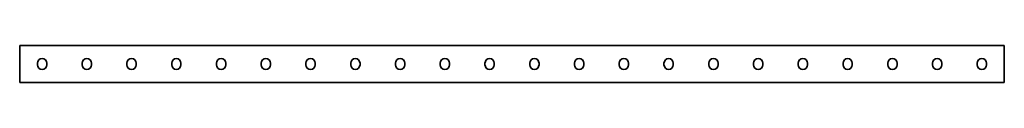
# Model space of a CAD drawing. Units: millimetres. Extents: x -550 to 3221, y -3221 to 20.
# Drawn here: x -550 to 550, y -20 to 20 of the extents above; entities that cross this region are included whole.
import ezdxf

# ---------------------------------------------------------------- set-up
doc = ezdxf.new("R2010")
doc.units = ezdxf.units.MM
doc.linetypes.add('SLD-Сплошная', pattern=[0])

msp = doc.modelspace()

# ---------------------------------------------------------------- linework, layer by layer
at = {"color": 7, "linetype": 'SLD-Сплошная', "lineweight": 35}
for p, q in [((550, 20.5), (-550, 20.5)), ((-550, 18.25), (-550, 20.5)), ((-550, -18.25), (-550, 18.25)), ((550, 18.25), (550, 20.5)), ((550, -18.25), (550, 18.25)), ((-530.2, -0.8), (-530.2, 0.8)), ((-519.8, 0.8), (-519.8, -0.8)), ((-480.2, -0.8), (-480.2, 0.8)), ((-469.8, 0.8), (-469.8, -0.8)), ((-430.2, -0.8), (-430.2, 0.8)), ((-419.8, 0.8), (-419.8, -0.8)), ((-380.2, -0.8), (-380.2, 0.8)), ((-369.8, 0.8), (-369.8, -0.8)), ((-330.2, -0.8), (-330.2, 0.8)), ((-319.8, 0.8), (-319.8, -0.8)), ((-280.2, -0.8), (-280.2, 0.8)), ((-269.8, 0.8), (-269.8, -0.8)), ((-230.2, -0.8), (-230.2, 0.8)), ((-219.8, 0.8), (-219.8, -0.8)), ((-180.2, -0.8), (-180.2, 0.8)), ((-169.8, 0.8), (-169.8, -0.8)), ((-130.2, -0.8), (-130.2, 0.8)), ((-119.8, 0.8), (-119.8, -0.8)), ((-80.2, -0.8), (-80.2, 0.8)), ((-69.8, 0.8), (-69.8, -0.8)), ((-30.2, -0.8), (-30.2, 0.8)), ((-19.8, 0.8), (-19.8, -0.8)), ((19.8, 0.8), (19.8, -0.8)), ((30.2, -0.8), (30.2, 0.8)), ((69.8, 0.8), (69.8, -0.8)), ((80.2, -0.8), (80.2, 0.8)), ((119.8, 0.8), (119.8, -0.8)), ((130.2, -0.8), (130.2, 0.8)), ((169.8, 0.8), (169.8, -0.8)), ((180.2, -0.8), (180.2, 0.8)), ((219.8, 0.8), (219.8, -0.8)), ((230.2, -0.8), (230.2, 0.8)), ((269.8, 0.8), (269.8, -0.8)), ((280.2, -0.8), (280.2, 0.8)), ((319.8, 0.8), (319.8, -0.8)), ((330.2, -0.8), (330.2, 0.8)), ((369.8, 0.8), (369.8, -0.8)), ((380.2, -0.8), (380.2, 0.8)), ((419.8, 0.8), (419.8, -0.8)), ((430.2, -0.8), (430.2, 0.8)), ((469.8, 0.8), (469.8, -0.8)), ((480.2, -0.8), (480.2, 0.8)), ((519.8, 0.8), (519.8, -0.8)), ((530.2, -0.8), (530.2, 0.8)), ((-550, -20.5), (-550, -18.25)), ((550, -20.5), (-550, -20.5)), ((550, -20.5), (550, -18.25))]:
    msp.add_line(p, q, dxfattribs=at)
for centre, start, end in [((-525, 0.8), 0, 180), ((-475, 0.8), 0, 180), ((-425, 0.8), 0, 180), ((-375, 0.8), 0, 180), ((-325, 0.8), 0, 180), ((-275, 0.8), 0, 180), ((-225, 0.8), 0, 180), ((-175, 0.8), 0, 180), ((-125, 0.8), 0, 180), ((-75, 0.8), 0, 180), ((-25, 0.8), 0, 180), ((25, 0.8), 0, 180), ((75, 0.8), 0, 180), ((125, 0.8), 0, 180), ((175, 0.8), 0, 180), ((225, 0.8), 0, 180), ((275, 0.8), 0, 180), ((325, 0.8), 0, 180), ((375, 0.8), 0, 180), ((425, 0.8), 0, 180), ((475, 0.8), 0, 180), ((525, 0.8), 0, 180), ((-525, -0.8), 180, 0), ((-475, -0.8), 180, 0), ((-425, -0.8), 180, 0), ((-375, -0.8), 180, 0), ((-325, -0.8), 180, 0), ((-275, -0.8), 180, 0), ((-225, -0.8), 180, 0), ((-175, -0.8), 180, 0), ((-125, -0.8), 180, 0), ((-75, -0.8), 180, 0), ((-25, -0.8), 180, 0), ((25, -0.8), 180, 0), ((75, -0.8), 180, 0), ((125, -0.8), 180, 0), ((175, -0.8), 180, 0), ((225, -0.8), 180, 0), ((275, -0.8), 180, 0), ((325, -0.8), 180, 0), ((375, -0.8), 180, 0), ((425, -0.8), 180, 0), ((475, -0.8), 180, 0), ((525, -0.8), 180, 0)]:
    msp.add_arc(centre, 5.2, start, end, dxfattribs=at)

doc.saveas('drawing.dxf')
